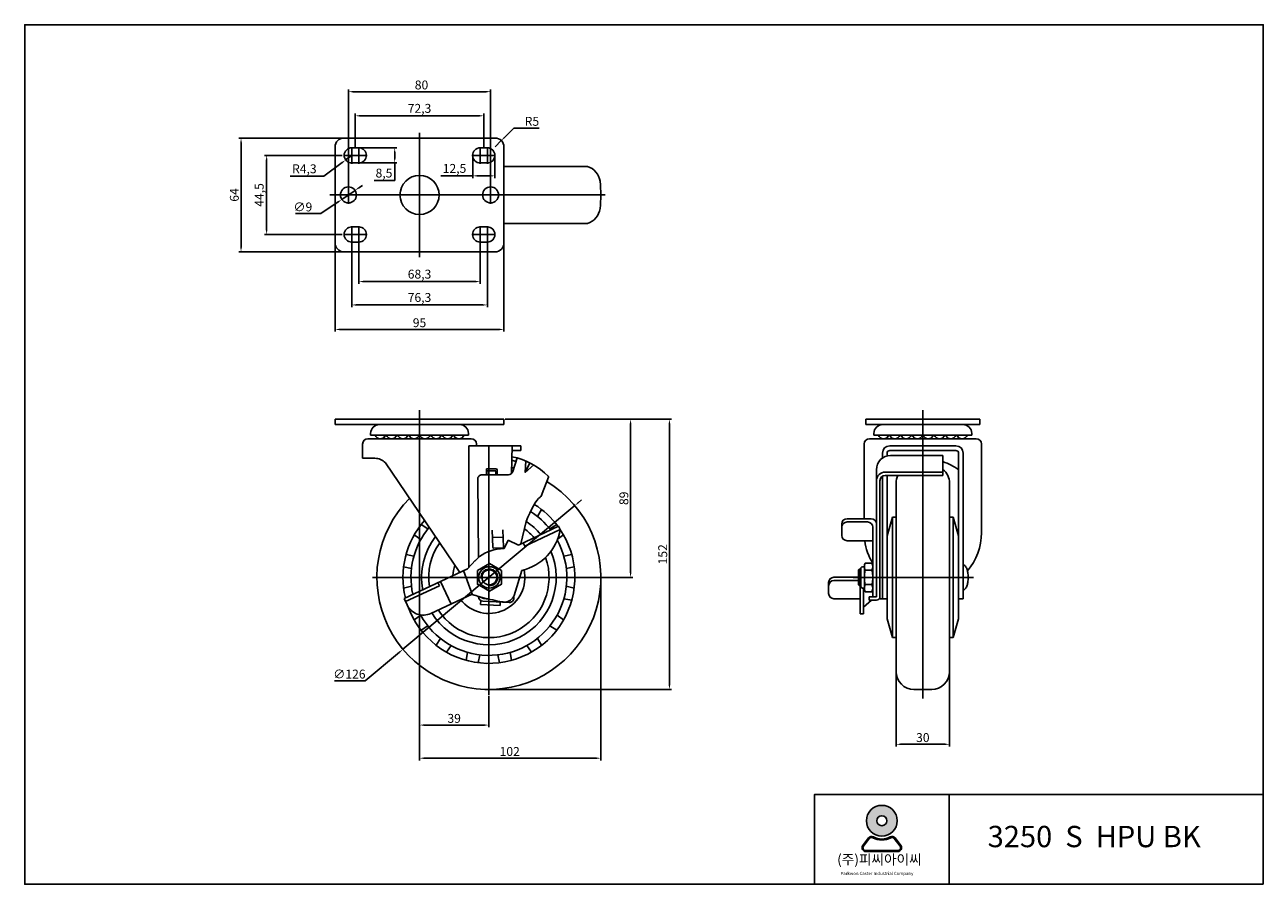
# Model space of a CAD drawing. Units: millimetres. Extents: x 15 to 2305, y 27 to 511.
# Drawn here: x 1609 to 2305, y 27 to 511 of the extents above; entities that cross this region are included whole.
import ezdxf

# ---------------------------------------------------------------- set-up
doc = ezdxf.new("R2010")
doc.units = ezdxf.units.MM
doc.layers.add('1', color=7, linetype='Continuous', true_color=0xffffff)
doc.layers.add('3', color=3, linetype='Continuous')
doc.layers.add('6', color=7, linetype='Continuous')
doc.styles.add('ROMANS', font='romans.shx', dxfattribs={"height": 2.5})
doc.styles.get("Standard").update_dxf_attribs({"font": 'txt', "bigfont": 'gbcbig.shx'})

# ---------------------------------------------------------------- blocks, each defined once
blk = doc.blocks.new('A$C4EC87EE3')
h = blk.add_hatch(color=3)
h.paths.add_polyline_path([(-271.4877391675706, 9.293303451760863, 1), (-254.1534879695183, 9.293303451760863, 1)])
h.paths.add_polyline_path([(-260.0204652980898, 9.293303451760863, -1), (-265.620761838999, 9.293303451760863, -1)], flags=16)
h = blk.add_hatch(color=3)
edge = h.paths.add_edge_path()
edge.add_line((-252.1282906999534, -4.606716277394412), (-255.3725357587515, -0.3891977009669461))
edge.add_arc((-257.0635564766247, -1.689982868564869), 2.13344630129875, 37.56859202888741, 117.6619667179351)
edge.add_arc((-262.8206135685444, 9.293303451760863), 10.26721032500024, 242.33803328206488, 297.66196671793506, ccw=False)
edge.add_arc((-268.5776706604589, -1.689982868564215), 2.13344630129875, 62.33803328206492, 142.4314079711979)
edge.add_line((-270.2686913783347, -0.3891977009659797), (-273.5129364371328, -4.606716277395407))
edge.add_arc((-271.8219157192518, -5.907501444992675), 2.13344630129875, 142.4314079711979, 270)
edge.add_line((-271.8219157192518, -8.040947746292233), (-253.8193114178266, -8.040947746291408))
edge.add_arc((-253.8193114178266, -5.907501444992675), 2.13344630129875, 270, 397.5685920288874)
edge = h.paths.add_edge_path(flags=16)
edge.add_arc((-257.0635564766247, -1.689982868564869), 1.600084725974062, 37.56859202888741, 117.6619667179351)
edge.add_arc((-262.8206135685444, 9.293303451760863), 10.80057190032492, 242.33803328206488, 297.66196671793506, ccw=False)
edge.add_arc((-268.5776706604589, -1.689982868564215), 1.600084725974062, 62.33803328206492, 142.4314079711979)
edge.add_line((-269.8459361988631, -0.7143939928651832), (-273.0901812576612, -4.931912569295406))
edge.add_arc((-271.8219157192518, -5.907501444992675), 1.600084725974062, 142.4314079711979, 270)
edge.add_line((-271.8219157192518, -7.507586170967215), (-253.8193114178266, -7.507586170967215))
edge.add_arc((-253.8193114178266, -5.907501444992675), 1.600084725974062, 270, 397.5685920288874)
edge.add_line((-252.5510458794198, -4.931912569294923), (-255.7952909382204, -0.7143939928663201))
at = {"color": 3}
for p, q in [((-273.5129364371328, -4.606716277395407), (-270.2686913783347, -0.3891977009659797)), ((-273.0901812576612, -4.931912569295406), (-269.8459361988631, -0.7143939928651832)), ((-252.5510458794198, -4.931912569294923), (-255.7952909382204, -0.7143939928663201)), ((-252.1282906999534, -4.606716277394412), (-255.3725357587515, -0.3891977009669461)), ((-271.8219157192518, -7.507586170967215), (-253.8193114178266, -7.507586170967215)), ((-271.8219157192518, -8.040947746292233), (-253.8193114178266, -8.040947746291408))]:
    blk.add_line(p, q, dxfattribs=at)
for radius in [8.66712559902617, 2.800148270454609]:
    blk.add_circle((-262.8206135685444, 9.293303451760863), radius, dxfattribs=at)
for centre, radius, start, end in [((-268.5776706604589, -1.689982868564215), 2.13344630129875, 62.33803328206492, 142.4314079711979), ((-262.8206135685444, 9.293303451760863), 10.26721032500024, 242.338033282065, 297.6619667179351), ((-257.0635564766247, -1.689982868564869), 2.13344630129875, 37.56859202888741, 117.6619667179351), ((-271.8219157192518, -5.907501444992675), 2.13344630129875, 142.4314079711979, 270), ((-271.8219157192518, -5.907501444992675), 1.600084725974062, 142.4314079711979, 270), ((-268.5776706604589, -1.689982868564215), 1.600084725974062, 62.33803328206492, 142.4314079711979), ((-262.8206135685444, 9.293303451760863), 10.80057190032492, 242.338033282065, 297.6619667179351), ((-257.0635564766247, -1.689982868564869), 1.600084725974062, 37.56859202888741, 117.6619667179351), ((-253.8193114178266, -5.907501444992675), 2.13344630129875, 270, 37.56859202888741), ((-253.8193114178266, -5.907501444992675), 1.600084725974062, 270, 37.56859202888741)]:
    blk.add_arc(centre, radius, start, end, dxfattribs=at)
at = {"layer": '3'}
for p, q in [((-48.27495753404207, -26.40893291212251), (-48.27495753404207, 36.69298913587775)), ((-224.9603392684459, 24.07260472627783), (-224.9603392684459, -26.40893291212251))]:
    blk.add_line(p, q, dxfattribs=at)
blk.add_lwpolyline([(-48.27495753404207, -26.40893291212251), (-48.27495753404207, 456.9517899755576), (-744.9201769439651, 456.9517899755576), (-744.9201769439651, -26.40893291212251)], close=True, dxfattribs=at)
blk.add_lwpolyline([(-48.27495753404207, 24.07260472627766), (-300.682645726049, 24.07260472627783), (-300.682645726049, -26.40893291212251)], dxfattribs=at)
at = {"color": 3, "attachment_point": 1, "style": 'ROMANS'}
for s, insert, char_height, width in [('({\\fGulim|b0|i0|c129|p50;주}){\\fGulim|b0|i0|c129|p50;피씨아이씨}', (-287.9527805097453, -9.662094646579163), 5.622381254476799, 134.734744382282), ('Parkwon Caster Industrial Company', (-286.0557710033765, -19.4553125940337), 1.788939490060799, 51.44189956315328)]:
    blk.add_mtext(s, dxfattribs=dict(at, insert=insert, char_height=char_height, width=width))
at = {"layer": '3', "insert": (-203.2985424817402, 6.418063234576977), "char_height": 12, "width": 181.4609351949927, "attachment_point": 1}
blk.add_mtext('{\\fArial|b1|i0|c0|p34;3250  S  HPU BK}', dxfattribs=at)

msp = doc.modelspace()

# ---------------------------------------------------------------- linework, layer by layer
at = {"color": 4}
for p, q in [((1790.592437809237, 415.7096035439905), (1790.592437809237, 474.4126729398465)), ((1870.592437809237, 415.7096035439905), (1870.592437809237, 474.4126729398465)), ((1793.092437809237, 473.1626729398465), (1868.092437809237, 473.1626729398465)), ((1794.442437039324, 442.209603543994), (1794.442437039324, 460.8436678761769)), ((1866.742436894957, 442.209603543994), (1866.742436894957, 460.8436678761769)), ((1796.942437039324, 459.5936678761769), (1864.242436894957, 459.5936678761769)), ((1787.467437809233, 447.0846014989081), (1728.9549127485, 447.0846014989081)), ((1830.592413979654, 380.0845898444142), (1830.592412295469, 450.0845898444142)), ((1883.60500566078, 452.722459090303), (1878.364231280894, 447.4192257041954)), ((1897.98000566078, 452.722459090303), (1883.60500566078, 452.722459090303)), ((1730.2049127485, 385.5846014989082), (1730.2049127485, 444.5846014989081)), ((1797.067437809235, 441.5846035439905), (1817.886084523718, 441.5846035439905)), ((1816.636084523718, 439.0846035439905), (1816.636084523718, 435.5846035439905)), ((1873.092437809234, 442.0846035439898), (1876.606966790341, 445.6410183174602)), ((1787.142438278393, 437.3346014832692), (1743.357744430175, 437.3346014832692)), ((1744.607744430175, 395.3346014832766), (1744.607744430175, 434.8346014832692)), ((1776.86308925454, 425.5961390430399), (1787.051412505709, 433.2726648225496)), ((1792.442437809236, 437.3346035439941), (1789.048088544052, 434.7770865712321)), ((1797.067437809235, 433.0846035439905), (1817.886084523718, 433.0846035439905)), ((1816.636084523718, 433.0846035439905), (1816.636084523718, 423.1974063628493)), ((1860.492437809238, 436.7096035439905), (1860.492437809238, 424.5785513966422)), ((1872.992437809238, 436.7096035439905), (1872.992437809238, 424.5785513966422)), ((1757.904755921205, 425.59613904304), (1776.86308925454, 425.5961390430399)), ((1860.492437809238, 425.8285513966422), (1842.575771142572, 425.8285513966422)), ((1870.492437809238, 425.8285513966422), (1862.992437809238, 425.8285513966422)), ((1796.376560154239, 419.027182483988), (1798.442318134596, 420.4352463911282)), ((1816.636084523718, 423.1974063628493), (1805.177751190385, 423.1974063628493)), ((1775.16426666242, 404.5684389440827), (1784.808315464237, 411.1420246040016)), ((1780.092412367648, 415.0845898444139), (1935.092413137561, 415.0845898444142)), ((1794.310802173881, 417.6191185768477), (1786.874073444594, 412.5500885111418)), ((1760.789266662418, 404.5684389440827), (1775.16426666242, 404.5684389440827)), ((1787.142440419715, 392.8346014832766), (1743.357744430175, 392.8346014832766)), ((1792.442437809235, 392.2096035439941), (1792.442437809235, 351.9834060375717)), ((1796.442437809235, 392.2096035439941), (1796.442437809235, 365.1120241760466)), ((1864.742437809238, 392.2096035439978), (1864.742437809238, 365.1120241760466)), ((1868.742437809238, 392.2096035439978), (1868.742437809238, 351.9834060375717)), ((1783.092437809233, 387.4596035439905), (1783.092437809233, 338.1994202295665)), ((1878.092437809233, 387.4596035439905), (1878.092437809233, 338.1994202295665)), ((1787.467440888886, 383.0846014989082), (1728.9549127485, 383.0846014989082)), ((1798.942437809235, 366.3620241760466), (1862.242437809238, 366.3620241760466)), ((1794.942437809235, 353.2334060375717), (1866.242437809238, 353.2334060375717)), ((1785.592437809233, 339.4494202295665), (1875.592437809233, 339.4494202295665)), ((2113.708606867072, 293.9755296897423), (2113.708606867073, 131.9755296897424)), ((1878.738467190481, 288.9755296897423), (1972.407930353062, 288.9755296897422)), ((1878.738467190481, 288.9755296897423), (1950.573435097743, 288.9755296897422)), ((1949.323435097743, 286.4755296897422), (1949.323435097743, 202.4755296897423)), ((1971.157930353062, 286.4755296897422), (1971.157930353062, 139.4755296897423)), ((1869.613467190482, 133.9755296897423), (1869.613467190482, 273.9755296897427)), ((1917.942001072796, 240.3902895280238), (1821.284933308167, 159.5607698514608)), ((1919.85980003638, 241.9940498390667), (1921.777598999964, 243.5978101501096)), ((1830.59238846589, 235.4086035243246), (1830.59238846589, 97.07227080530646)), ((1830.59238846589, 227.4688904483125), (1830.59238846589, 115.6757044572355)), ((1869.613467190482, 184.4747663846179), (1869.613467190482, 214.6276654593874)), ((1869.613467190482, 184.4747663846178), (1869.613467190482, 214.6276654593875)), ((2077.594107787853, 204.1755296897423), (2078.80860686707, 204.1755296897423)), ((1804.113467190482, 199.9755296897423), (1935.113467190482, 199.9755296897423)), ((1847.171701343544, 199.9755296897423), (1886.910927054995, 199.9755296897423)), ((1847.171701343544, 199.9755296897424), (1886.910927054995, 199.9755296897424)), ((1932.613467190482, 198.8505296897423), (1932.613467190482, 97.07227080530646)), ((1933.238467190482, 199.9755296897423), (1950.573435097743, 199.9755296897423)), ((2074.594107787853, 199.9755296897423), (2142.224185694088, 199.9755296897424)), ((2077.594107787853, 195.7755296897423), (2078.80860686707, 195.7755296897423)), ((1800.110184024632, 141.853375519702), (1819.367134344583, 157.9570095404179)), ((2098.708606867068, 146.7730418269328), (2098.708606867068, 104.8814407417866)), ((2128.708606867068, 146.7730418269328), (2128.708606867068, 104.8814407417866)), ((1782.818517357965, 141.853375519702), (1800.110184024632, 141.853375519702)), ((1869.59238846589, 133.4700730773518), (1869.59238846589, 115.6757044572355)), ((1870.238467190482, 136.9755296897423), (1972.407930353062, 136.9755296897423)), ((1833.09238846589, 116.9257044572355), (1867.09238846589, 116.9257044572355)), ((2101.208606867068, 106.1314407417866), (2126.208606867068, 106.1314407417866)), ((1833.09238846589, 98.32227080530646), (1930.113467190482, 98.32227080530646))]:
    msp.add_line(p, q, dxfattribs=at)
at = {"color": 7}
for p, q in [((1873.092412367648, 447.0845898444142), (1788.092412367648, 447.0845898444142)), ((1783.092412367648, 388.0845898444142), (1783.092412367648, 442.0845898444142)), ((1796.44241236765, 441.5845898444178), (1792.442412367654, 441.5845898444178)), ((1864.742412223287, 441.5845898444178), (1868.742412223284, 441.5845898444178)), ((1878.092412367648, 442.0845898444142), (1878.092412367648, 388.0845898444142)), ((1796.44241236765, 433.0845898444142), (1792.44241236765, 433.0845898444178)), ((1864.742412223287, 433.0845898444142), (1868.742412223287, 433.0845898444178)), ((1878.092412367648, 431.0845898444139), (1925.002175582614, 431.0845898444146)), ((1878.092412367648, 399.084589844414), (1925.00217558261, 399.0845898444144)), ((1796.44241236765, 397.0845898444178), (1792.44241236765, 397.0845898444178)), ((1864.742412367653, 397.0845898444214), (1868.742412367653, 397.0845898444214)), ((1796.44241236765, 388.5845898444178), (1792.44241236765, 388.5845898444178)), ((1864.742412367653, 388.5845898444178), (1868.74241236765, 388.5845898444214)), ((1873.092412367648, 383.0845898444142), (1788.092412367648, 383.0845898444142)), ((2078.094107787853, 204.6755296897423), (2078.80860686707, 204.6755296897423)), ((2078.094107787853, 195.2755296897423), (2078.80860686707, 195.2755296897423))]:
    msp.add_line(p, q, dxfattribs=at)
at = {"color": 4, "ltscale": 0.17}
for p, q in [((1792.44241236765, 432.6595898444178), (1792.44241236765, 442.0095898444177)), ((1796.44241236765, 432.6595898444142), (1796.44241236765, 442.0095898444141)), ((1864.742412223287, 432.6595898444142), (1864.742412223287, 442.0095898444141)), ((1868.742412223287, 432.6595898444178), (1868.742412223287, 442.0095898444177)), ((1797.117412367651, 437.3345898444178), (1787.767412367651, 437.3345898444178)), ((1801.117412367651, 437.3345898444142), (1791.767412367651, 437.3345898444142)), ((1860.067412223287, 437.3345898444142), (1869.417412223287, 437.3345898444142)), ((1864.067412223287, 437.3345898444178), (1873.417412223287, 437.3345898444178)), ((1792.44241236765, 388.1595898444178), (1792.44241236765, 397.5095898444177)), ((1796.44241236765, 388.1595898444178), (1796.44241236765, 397.5095898444177)), ((1864.742412367653, 388.1595898444215), (1864.742412367653, 397.5095898444214)), ((1868.742412367653, 388.1595898444215), (1868.742412367653, 397.5095898444214)), ((1797.117412367651, 392.8345898444178), (1787.767412367651, 392.8345898444178)), ((1801.117412367651, 392.8345898444178), (1791.767412367651, 392.8345898444178)), ((1869.417412367653, 392.8345898444214), (1860.067412367654, 392.8345898444214)), ((1873.417412367653, 392.8345898444214), (1864.067412367654, 392.8345898444214))]:
    msp.add_line(p, q, dxfattribs=at)
at = {"color": 4, "ltscale": 0.18}
for p, q in [((1790.592412367645, 410.1345898444177), (1790.592412367645, 420.0345898444178)), ((1870.592412367652, 410.1345898444177), (1870.592412367652, 420.0345898444178)), ((1870.592412367652, 410.1345898444177), (1870.592412367652, 420.0345898444178))]:
    msp.add_line(p, q, dxfattribs=at)
at = {"color": 4, "ltscale": 0.02399999999999909}
msp.add_line((1830.59238846589, 199.9755296897423), (1830.59238846589, 294.0950730773517), dxfattribs=at)
for p, q in [((1783.113467190481, 285.9755296897423), (1783.113467190481, 288.9755296897423)), ((1783.113467190481, 288.9755296897423), (1878.113467190481, 288.9755296897423)), ((1783.113467190481, 285.9755296897423), (1878.113467190481, 285.9755296897423)), ((1830.613467190482, 288.9755296897423), (1864.613467190482, 288.9755296897423)), ((1878.113467190481, 285.9755296897423), (1878.113467190481, 288.9755296897423)), ((2081.708606867072, 285.9755296897423), (2081.708606867072, 288.9755296897422)), ((2081.708606867072, 288.9755296897423), (2145.708606867072, 288.9755296897423)), ((2081.708606867072, 285.9755296897423), (2145.708606867072, 285.9755296897423)), ((2145.708606867072, 285.9755296897423), (2145.708606867072, 288.9755296897423)), ((1803.11346719048, 280.9755296897423), (1803.113467190481, 279.9755296897423)), ((1803.113467190481, 279.9755296897423), (1858.11346719048, 279.9755296897428)), ((1810.111778913168, 277.9755296897425), (1811.187771517256, 279.4291435659214)), ((1810.111778913168, 277.9755296897425), (1811.187771517256, 279.4291435659214)), ((1851.115155467795, 277.9755296897425), (1850.039162863707, 279.4291435659214)), ((1851.115155467795, 277.9755296897425), (1850.039162863707, 279.4291435659214)), ((1858.113467190481, 280.9755296897423), (1858.113467190481, 279.9755296897423)), ((2086.208606867071, 280.9755296897422), (2086.208606867071, 279.9755296897422)), ((2086.208606867071, 279.9755296897422), (2141.208606867071, 279.9755296897426)), ((2093.206918589758, 277.9755296897424), (2094.282911193846, 279.4291435659213)), ((2093.206918589758, 277.9755296897424), (2094.282911193846, 279.4291435659213)), ((2134.210295144386, 277.9755296897424), (2133.134302540298, 279.4291435659213)), ((2134.210295144386, 277.9755296897424), (2133.134302540298, 279.4291435659213)), ((2141.208606867071, 280.9755296897422), (2141.208606867071, 279.9755296897422)), ((1798.613467190481, 274.9755296897418), (1798.613467190481, 266.9755296897423)), ((1801.613467190481, 277.9755296897418), (1859.613467190481, 277.9755296897428)), ((1887.616843745111, 273.9755296897427), (1858.279477679, 273.9755296897427)), ((1858.279477679, 273.9755296897427), (1858.279477679, 205.5234467480898)), ((1862.613467190481, 274.9755296897428), (1862.61346719048, 273.9755296897428)), ((1882.683749493101, 273.9755296897427), (1882.413747104144, 258.5071031861789)), ((1887.616843745111, 273.9755296897427), (1887.616843745111, 271.3870303958352)), ((2083.708606867072, 277.9755296897415), (2143.708606867072, 277.9755296897426)), ((2132.308606867072, 273.9755296897426), (2095.108606867072, 273.9755296897425)), ((1798.613467190481, 266.9755296897418), (1805.484939417119, 266.9755296897428)), ((1887.61684374511, 271.3870303958352), (1882.635543672064, 271.3870303958352)), ((1882.998375285325, 259.4798943522854), (1885.482988027238, 267.1792485936754)), ((1890.352316690858, 265.4875385491551), (1889.968230955939, 258.9971160095937)), ((2093.608606867073, 268.3248980826384), (2093.608606867073, 269.8755296897427)), ((2132.308606867072, 271.3755296897427), (2095.108606867072, 271.3755296897427)), ((2095.608606867072, 268.5789313902233), (2125.008606867072, 268.5789313902233)), ((2133.808606867072, 176.665529689729), (2133.808606867072, 269.8755296897427)), ((1811.369703168124, 264.3948982502732), (1853.263688946564, 202.8153575204718)), ((1868.284394702977, 260.9959079269316), (1873.84193465588, 260.9959079269316)), ((1868.284394702977, 257.7518074396887), (1868.284394702977, 260.9959079269316)), ((1868.521588138097, 259.9959079269317), (1873.586961344203, 259.9959079269316)), ((1868.521588138097, 259.9959079269317), (1868.521588138097, 257.7476672128781)), ((1873.586961344203, 259.9959079269316), (1873.586961344203, 257.7476672128781)), ((1873.84193465588, 260.9959079269316), (1874.333208452661, 260.4959840793534)), ((1874.333208452661, 260.4959840793534), (1874.333208452661, 257.7476672128781)), ((1889.968230955939, 258.9971160095937), (1894.863946197939, 263.2243526684916)), ((2092.608606867072, 259.2412538002231), (2125.008606867072, 259.2412538002231)), ((1880.619189535003, 257.7476672128781), (1865.808709089399, 257.7476672128781)), ((1899.658009447269, 247.0954209744767), (1903.161596178988, 256.3385504428003)), ((2092.608606867072, 257.3817432678411), (2125.008606867072, 257.3817432678411)), ((2093.608606867072, 176.665529689729), (2093.608606867072, 257.3817432678411)), ((2098.708606867072, 146.4755296897423), (2098.708606867071, 253.4755296897423)), ((2128.708606867073, 146.4755296897423), (2128.708606867074, 253.4755296897423)), ((2128.708606867073, 147.8980418269327), (2128.708606867074, 252.0530175525518)), ((1896.882336378912, 234.3154666900382), (1899.295172480846, 238.1425163543453)), ((1890.675490024694, 231.4947800638463), (1887.501370035211, 218.7797383465382)), ((2096.70860686707, 233.8255296897426), (2093.608606867072, 223.2855296897563)), ((2096.708606867072, 166.1255296897426), (2096.708606867071, 233.8255296897426)), ((2098.708606867071, 233.8255296897426), (2096.708606867071, 233.8255296897424)), ((2128.708606867073, 233.8255296897426), (2130.708606867073, 233.8255296897424)), ((2130.708606867072, 166.1255296897426), (2130.708606867073, 233.8255296897426)), ((2130.708606867075, 233.8255296897426), (2133.808606867072, 223.2855296897559)), ((1831.278992114089, 221.2661501742996), (1827.585273722839, 223.8785306278345)), ((1835.273530190186, 227.2443988781727), (1831.446480525879, 229.6572349801066)), ((1886.207508988887, 218.1764120289967), (1908.865277425053, 228.7417103917089)), ((1889.771665070244, 217.6316263576288), (1909.71050129407, 226.9290889168156)), ((1903.953404190777, 227.2443988781727), (1907.780453855084, 229.6572349801066)), ((1908.234357753905, 221.468717381827), (1911.641660658124, 223.8785306278345)), ((1908.865277425053, 228.7417103917089), (1909.710501294069, 226.9290889168154)), ((1878.269142085461, 216.2707090143124), (1874.292948560463, 215.7847783293166)), ((1878.269142085461, 216.2707090143124), (1880.517368674412, 220.9240690255246)), ((1880.517368674412, 220.9240690255246), (1886.207508988887, 218.1764120289967)), ((1889.771665070254, 217.6316263576079), (1888.926441201237, 219.4442478325011)), ((1827.452157790438, 212.0273548491867), (1822.993072534458, 212.7919762376991)), ((1857.658720759329, 204.8641360919586), (1862.157625728829, 209.6424573531778)), ((1911.774776590525, 212.0273548491867), (1916.233861846505, 212.7919762376991)), ((1826.049462553626, 204.9755296897423), (1821.637197014487, 205.9755296897423)), ((1821.948140544863, 188.2173688703284), (1857.658720759329, 204.8641360919586)), ((1860.134446437387, 190.5465943067354), (1855.392943915714, 203.8076062556878)), ((1888.10449535693, 203.9632046021905), (1883.848379168702, 189.7436515856243)), ((1913.177471827338, 204.9755296897423), (1917.589737366476, 205.9755296897423)), ((2078.094107787853, 204.6755296897423), (2077.594107787853, 204.1755296897423)), ((2078.808606867071, 205.0105296897424), (2078.808606867071, 194.9405296897423)), ((2079.808606867071, 206.0105296897424), (2080.808606867071, 206.0105296897424)), ((2080.808606867071, 206.0155296905434), (2080.808606867071, 193.9355296892101)), ((2081.308606867071, 208.0255296897423), (2085.108606867071, 208.0255296897423)), ((2081.308606867071, 204.0005296897424), (2085.108606867071, 204.0005296897424)), ((1822.793364413879, 186.404747395435), (1841.827827059329, 195.2754550221092)), ((1841.827827059329, 195.2754550221092), (1840.981911196935, 197.0901104357705)), ((1842.3913392444, 197.7471263812093), (1848.323110602668, 185.0261697893679)), ((2078.094107787853, 195.2755296897423), (2077.594107787853, 195.7755296897423)), ((2081.308606867071, 195.9505296897421), (2085.108606867071, 195.9505296897422)), ((1826.049462553626, 194.9755296897423), (1821.637197014487, 193.9755296897423)), ((1823.650680462897, 184.5661936841848), (1821.948140544863, 188.2173688703284)), ((1836.948103904525, 179.7330322938371), (1860.148160346213, 190.5287260379102)), ((1913.177471827338, 194.9755296897423), (1917.589737366476, 193.9755296897423)), ((2079.808606867071, 193.9405296897423), (2080.808606867071, 193.9405296897423)), ((2081.308606867071, 191.9255296897423), (2085.108606867071, 191.9255296897423)), ((1911.774776590525, 187.923704530298), (1916.233861846505, 187.1590831417856)), ((2089.608606867071, 187.9755296897424), (2091.008606867073, 187.9755296897424)), ((2091.008606867073, 187.8560048151733), (2091.008606867073, 187.9755296897424)), ((2091.008606867073, 187.8560048151732), (2093.608606867072, 187.8560048151733)), ((2091.008606867073, 187.8560048151732), (2093.608606867072, 187.8560048151732)), ((2133.808606867072, 187.8560048151733), (2136.408606867071, 187.8560048151733)), ((1831.278992114089, 178.6849092051851), (1827.585273722839, 176.0725287516501)), ((1907.947942266874, 178.6849092051851), (1911.641660658124, 176.0725287516501)), ((2096.70860686707, 166.1255296897421), (2093.608606867072, 176.6655296897289)), ((2130.708606867075, 166.1255296897421), (2133.808606867072, 176.6655296897289)), ((1835.273530190186, 172.706660501312), (1831.446480525879, 170.293824399378)), ((1903.953404190777, 172.706660501312), (1907.780453855084, 170.293824399378)), ((1842.344598002051, 165.6355926894465), (1839.931761900117, 161.8085430251394)), ((1848.322846705924, 161.6410546133497), (1845.710466252389, 157.9473362220999)), ((1890.904087675039, 161.6410546133497), (1893.516468128574, 157.9473362220999)), ((1896.882336378912, 165.6355926894465), (1899.295172480846, 161.8085430251394)), ((2096.708606867072, 166.1255296897426), (2098.708606867068, 166.1255296897426)), ((2130.708606867072, 166.1255296897426), (2128.708606867076, 166.1255296897426)), ((1857.561642031037, 157.8142202896988), (1856.797020642525, 153.3551350337188)), ((1864.613467190482, 156.4115250528863), (1863.613467190482, 151.9992595137478)), ((1874.613467190482, 156.4115250528863), (1875.613467190482, 151.9992595137478)), ((1881.665292349926, 157.8142202896988), (1882.429913738438, 153.3551350337188)), ((2108.708606867068, 136.9755296897423), (2118.708606867068, 136.9755296897424))]:
    msp.add_line(p, q)
at = {"color": 0}
for p, q in [((1889.968230955939, 258.9971160095937), (1892.622807959497, 264.4398054377554)), ((1863.740867882296, 211.1497561874423), (1863.308829197077, 255.2231616224609)), ((2071.108606867072, 232.9918457241408), (2084.608606867072, 232.9918457241408)), ((2071.108606867072, 231.1792242492477), (2082.608606867072, 231.1792242492477)), ((1871.851575450149, 216.999832301115), (1871.520030231477, 226.4940451577965)), ((1877.85664528644, 216.9593815745752), (1877.516375193591, 226.7034421380114)), ((1871.659628218286, 222.4964818497201), (1877.6559731804, 222.705878829935)), ((1872.36872061201, 216.5175866359568), (1877.615522453861, 216.7008089936448)), ((2071.108606867072, 220.6139258865354), (2085.608606867072, 220.6139258865354)), ((2060.708606867073, 197.0703760259306), (2060.708606867072, 190.988284542485)), ((2063.708606867073, 200.0703760259306), (2077.594107787853, 200.0703760259306)), ((2063.708606867073, 198.2577545510372), (2077.594107787853, 198.2577545510372)), ((2078.408606867074, 195.2755296897423), (2078.408606867074, 179.4751461328107)), ((1863.806248315425, 189.1274340687015), (1863.80499586539, 189.2440887726909)), ((1883.649921976708, 188.2453225172554), (1883.713713052786, 189.4625287593849)), ((2080.408606867073, 193.9405296897423), (2080.408606867073, 179.4751461328107)), ((2083.608606867071, 189.1235678811186), (2087.608606867072, 189.1235678811186)), ((2087.168491789391, 189.1235678811186), (2087.608606867072, 189.5089149047002)), ((1864.939763780654, 184.7197048013546), (1865.058627268875, 186.9877552672644)), ((1864.939763780654, 184.7197048013546), (1875.924688662955, 184.144009282682)), ((1866.175264349769, 186.6576996522202), (1881.022508249214, 185.8795885709764)), ((1875.924688662955, 184.144009282682), (1876.029360575442, 186.1412683521912)), ((2063.708606867072, 187.988284542485), (2078.408606867074, 187.988284542485)), ((2080.408606867073, 183.2048850941222), (2084.887369121422, 187.1263088116095)), ((2083.608606867072, 187.1263088116095), (2087.608606867072, 187.1263088116095)), ((2078.408606867074, 179.4751461328107), (2080.408606867073, 179.4751461328107))]:
    msp.add_line(p, q, dxfattribs=at)
msp.add_lwpolyline([(1925.002175582616, 431.0845898444142, -0.2980452935900517), (1932.119917261041, 422.7645898444162, -0.06426431372921783), (1932.119917261041, 407.4045898444156, -0.2980452935902446), (1925.00217558261, 399.0845898444142, -0.2980452935902446)], format="xyb")
msp.add_lwpolyline([(1869.913888071717, 207.7255296897426), (1863.202191192388, 203.8505296897426), (1863.202191192388, 196.1005296897426), (1869.913888071717, 192.2255296897426), (1876.625584951046, 196.1005296897426), (1876.625584951047, 203.8505296897426)], close=True)
for centre, radius in [((1830.592437809233, 415.0846035439904), 11), ((1869.913888071717, 199.9755296897426), 6.034999999999997), ((1869.913888071717, 199.9755296897426), 4.199999999999903)]:
    msp.add_circle(centre, radius)
at = {"color": 7}
for centre in [(1790.592412367652, 415.0845898444178), (1870.592412367652, 415.0845898444178)]:
    msp.add_circle(centre, 4.499999999999999, dxfattribs=at)
for centre, radius, start, end in [((1788.092412367648, 442.0845898444142), 5, 90, 180), ((1873.092412367648, 442.0845898444142), 5, 0, 90), ((1792.44241236765, 437.3345898444178), 4.25, 90, 270), ((1796.44241236765, 437.3345898444142), 4.25, 270, 90), ((1864.742412223287, 437.3345898444142), 4.25, 90, 270), ((1868.742412223287, 437.3345898444178), 4.25, 270, 90), ((1792.44241236765, 392.8345898444178), 4.25, 90, 270), ((1796.44241236765, 392.8345898444178), 4.25, 270, 90), ((1864.742412367653, 392.8345898444214), 4.249999999999999, 90, 270), ((1868.742412367653, 392.8345898444214), 4.249999999999999, 270, 90), ((1788.092412367648, 388.0845898444142), 5, 180, 270), ((1873.092412367648, 388.0845898444142), 5, 270, 0), ((1869.634545915073, 199.8559863021328), 12, 269.0854826389111, 269.8993564518642)]:
    msp.add_arc(centre, radius, start, end, dxfattribs=at)
for centre, radius, start, end in [((1808.11346719048, 280.9755296897423), 5, 90, 180), ((1853.113467190481, 280.9755296897423), 5, 0, 90), ((2091.208606867071, 280.9755296897422), 5, 90, 180), ((2136.208606867071, 280.9755296897422), 5, 0, 90), ((1808.511778913167, 281.1505296897425), 3.174999999999997, 201.7204734729509, 338.2795265270491), ((1814.861778913168, 281.1505296897425), 3.174999999999997, 201.7204734729509, 338.2795265270491), ((1821.211778913168, 281.1505296897425), 3.174999999999997, 201.7204734729509, 338.2795265270491), ((1827.561778913167, 281.1505296897425), 3.174999999999997, 201.7204734729509, 338.2795265270491), ((1833.665155467796, 281.1505296897425), 3.174999999999997, 201.7204734729509, 338.2795265270491), ((1840.015155467795, 281.1505296897425), 3.174999999999997, 201.7204734729509, 338.2795265270491), ((1846.365155467795, 281.1505296897425), 3.174999999999997, 201.7204734729509, 338.2795265270491), ((1852.715155467796, 281.1505296897425), 3.174999999999997, 201.7204734729509, 338.2795265270491), ((2091.606918589758, 281.1505296897424), 3.174999999999997, 201.7204734729499, 338.2795265270501), ((2097.956918589758, 281.1505296897424), 3.174999999999997, 201.7204734729499, 338.2795265270501), ((2104.306918589758, 281.1505296897424), 3.174999999999997, 201.7204734729499, 338.2795265270501), ((2110.656918589758, 281.1505296897424), 3.174999999999997, 201.7204734729499, 338.2795265270501), ((2116.760295144386, 281.1505296897424), 3.174999999999997, 201.7204734729499, 338.2795265270501), ((2123.110295144386, 281.1505296897424), 3.174999999999997, 201.7204734729499, 338.2795265270501), ((2129.460295144386, 281.1505296897424), 3.174999999999997, 201.7204734729499, 338.2795265270501), ((2135.810295144386, 281.1505296897424), 3.174999999999997, 201.7204734729499, 338.2795265270501), ((1801.613467190481, 274.9755296897418), 3, 90, 180), ((1859.613467190481, 274.9755296897428), 3, 0, 90), ((2083.708606867072, 274.9755296897415), 3, 90, 180), ((2095.108606867072, 269.8755296897427), 4.1, 90, 180), ((2132.308606867072, 269.8755296897427), 4.1, 0, 90), ((2143.708606867072, 274.9755296897426), 3, 0, 90), ((1805.48493941712, 258.9755296897428), 8, 42.64244357945283, 90), ((1875.115808426579, 229.4852434942292), 39.09368789599412, 44.40887930382799, 78.997353631717), ((1875.115808426579, 229.4852434942292), 37.09368789599412, 74.75713499764538, 78.39092723971802), ((2095.608606867072, 260.5789313902233), 8, 90, 180), ((2095.108606867072, 269.8755296897427), 1.5, 90, 180), ((2132.308606867072, 269.8755296897427), 1.5, 0, 90), ((1880.619189535003, 260.2476672128781), 2.5, 270, 342.1148998305679), ((1869.613467190482, 199.9755296897423), 63, 77.15639355510942, 78.22611658586767), ((2092.608606867072, 254.2412538002231), 5, 90, 180), ((1869.613467190482, 199.9755296897423), 63, 135.1354344687382, 58.8222600182044), ((1865.808709089399, 255.2476672128781), 2.5, 90, 180.5616357564169), ((1902.685759028923, 256.4921050149187), 0.5, 342.1148998305763, 44.40887930382799), ((2092.608606867072, 254.3817432678411), 3, 90, 180), ((1894.899637946623, 248.6309666956628), 5, 314.3722700735129, 342.1148998305609), ((1869.613467190482, 199.9755296897425), 43.85, 37.48881029273525, 57.76012422593321), ((1869.613467190482, 199.9755296897425), 48.35, 36.31025739379442, 58.15047676945573), ((1869.613467190482, 199.9755296897425), 48.35, 138.5017619530738, 193.6835219304781), ((1869.613467190482, 199.9755296897425), 37.85, 39.50887498841611, 56.22633185863929), ((1869.613467190482, 199.9755296897425), 48.35, 199.547517245712, 34.17562910125545), ((1869.613467190482, 199.9755296897425), 43.85, 140.0027813116353, 192.5051011652395), ((1869.613467190482, 199.9755296897425), 37.85, 142.5858263198004, 190.4852658351977), ((1881.794075053314, 231.5462332947363), 28.29566886048285, 282.8863086175753, 350.6087699627055), ((1869.613467190482, 199.9755296897425), 33.85, 41.26829450796909, 53.76338242745601), ((2113.708606867072, 225.113000917347), 33, 319.5198685967521, 0), ((1869.613467190482, 199.9755296897425), 43.85, 208.7040513934897, 28.71893667391851), ((1869.613467190482, 199.9755296897425), 33.85, 144.8479110247167, 188.7260495046128), ((2113.708606867072, 225.113000917347), 33, 187.8358586586666, 211.6231499885461), ((1869.613467190482, 199.9755296897425), 37.85, 211.8912215772572, 22.82811579396457), ((1869.613467190482, 199.9755296897425), 33.85, 212.7157622412582, 19.48250403736463), ((1876.71909845717, 195.9324787980606), 20, 96.96756782061678, 138.6114906844099), ((1869.613467190482, 199.9755296897425), 20.25, 160.2913368089312, 177.0730390581587), ((1869.613467190482, 199.9755296897425), 20.25, 218.0014295850715, 12.30599763180459), ((2079.808606867071, 205.0105296897424), 1, 90, 180), ((2085.10875686707, 206.0130296897423), 4.300150726718836, 152.0950054901977, 207.9049945098024), ((2097.259231867072, 199.9755296897423), 16.45062500000085, 165.8375755106981, 194.1624244893086), ((2081.308456867077, 206.0130296897438), 4.300150726712515, 332.0950054901729, 27.90499450982346), ((2069.157981867082, 199.9755296897438), 16.45062499998905, 345.8375755106753, 14.16242448930866), ((2085.108756867069, 193.9380296897421), 4.300150726717042, 152.0950054901977, 207.9049945098024), ((2081.308456867072, 193.9380296897423), 4.300150726718769, 332.0950054901977, 27.90499450980234), ((1869.613467190482, 199.8559863021332), 12, 242.0863303919407, 270), ((1869.634545915073, 199.8559863021328), 12, 242.2109453255554, 269.8993564518511), ((1878.254587846345, 192.2504264958925), 6.12979786035634, 273.0946169557694, 335.8611681910483), ((2079.808606867071, 194.9405296897423), 1, 180, 270), ((1832.713787837363, 188.7923130292693), 10, 204.9996000000048, 295.0514295432118), ((1878.245086594934, 191.1179655056013), 5, 261.9229705575291, 273.9039272831577), ((2108.708606867068, 146.9755296897424), 10, 180, 270), ((2118.708606867068, 146.9755296897424), 10, 270, 0)]:
    msp.add_arc(centre, radius, start, end)
at = {"color": 0}
for centre, radius, start, end in [((2071.108606867072, 229.9918457241408), 3, 90, 180), ((2071.108606867072, 228.1792242492477), 3, 90, 180), ((2082.608606867072, 228.1792242492477), 3, 0, 90), ((2084.608606867072, 229.9918457241408), 3, 0, 90), ((2071.108606867072, 223.6139258865354), 3, 180, 270), ((1872.351270863659, 217.0172820494664), 0.4999999999999999, 181.9999999999971, 271.9999999999906), ((1877.606797579685, 216.9506567003997), 0.25, 271.9999999999906, 2.000000000000385), ((2063.708606867073, 197.0703760259306), 3, 90, 180), ((2063.708606867073, 195.2577545510372), 3, 90, 180), ((1866.306104240376, 189.1542734891065), 2.5, 180.6151260221351, 266.9999999999944), ((1881.153348139821, 188.3761624078628), 2.5, 266.9999999999944, 356.9999999999977), ((2063.708606867072, 190.988284542485), 3, 180, 270), ((2087.608606867072, 189.1263088116095), 2, 270, 0)]:
    msp.add_arc(centre, radius, start, end, dxfattribs=at)
at = {"color": 4}
msp.add_arc((1869.913888071717, 199.9755296897426), 4.699999999999903, 263.7729381355981, 188.1699806972742, dxfattribs=at)
for centre, major_axis, ratio, start_param, end_param in [((1894.179285076181, 231.9990041502289), (-5.252843874954124, -13.28261879457162), 0.2167774325902633, 3.429996169528053, 4.840004953090206), ((1869.357433316245, 188.3489382294804), (-9.227230668128414, 2.219428131950594), 0.04824679109784496, 6.327263113091394, 8.956399593267289)]:
    msp.add_ellipse(centre, major_axis=major_axis, ratio=ratio, start_param=start_param, end_param=end_param)
for points in [[(1793.092437809237, 473.5793396065132), (1793.092437809237, 472.7460062731798), (1790.592437809237, 473.1626729398465)], [(1868.092437809237, 473.5793396065132), (1868.092437809237, 472.7460062731798), (1870.592437809237, 473.1626729398465)], [(1796.942437039324, 460.0103345428436), (1796.942437039324, 459.1770012095102), (1794.442437039324, 459.5936678761769)], [(1864.242436894957, 460.0103345428436), (1864.242436894957, 459.1770012095102), (1866.742436894957, 459.5936678761769)], [(1729.788246081834, 444.5846014989081), (1730.621579415167, 444.5846014989081), (1730.2049127485, 447.0846014989081)], [(1878.067863383105, 447.7121031192877), (1878.660599178684, 447.1263482891031), (1876.606966790341, 445.6410183174602)], [(1816.219417857051, 439.0846035439905), (1817.052751190385, 439.0846035439905), (1816.636084523718, 441.5846035439905)], [(1744.191077763508, 434.8346014832692), (1745.024411096842, 434.8346014832692), (1744.607744430175, 437.3346014832692)], [(1786.800675547595, 433.6054441622733), (1787.302149463823, 432.9398854828258), (1789.048088544052, 434.7770865712321)], [(1816.219417857051, 435.5846035439905), (1817.052751190385, 435.5846035439905), (1816.636084523718, 433.0846035439905)], [(1862.992437809238, 426.2452180633089), (1862.992437809238, 425.4118847299755), (1860.492437809238, 425.8285513966422)], [(1870.492437809238, 426.2452180633089), (1870.492437809238, 425.4118847299755), (1872.992437809238, 425.8285513966422)], [(1796.141882836382, 419.3714754807141), (1796.611237472095, 418.6828894872618), (1794.310802173881, 417.6191185768477)], [(1784.573638146381, 411.4863176007277), (1785.042992782094, 410.7977316072754), (1786.874073444594, 412.5500885111418)], [(1744.191077763508, 395.3346014832766), (1745.024411096841, 395.3346014832766), (1744.607744430175, 392.8346014832766)], [(1729.788246081834, 385.5846014989082), (1730.621579415167, 385.5846014989082), (1730.2049127485, 383.0846014989082)], [(1798.942437809235, 366.7786908427133), (1798.942437809235, 365.9453575093799), (1796.442437809235, 366.3620241760466)], [(1862.242437809238, 366.7786908427133), (1862.242437809238, 365.9453575093799), (1864.742437809238, 366.3620241760466)], [(1794.942437809235, 353.6500727042384), (1794.942437809235, 352.8167393709051), (1792.442437809235, 353.2334060375717)], [(1866.242437809238, 353.6500727042384), (1866.242437809238, 352.8167393709051), (1868.742437809238, 353.2334060375717)], [(1785.592437809233, 339.8660868962332), (1785.592437809233, 339.0327535628998), (1783.092437809233, 339.4494202295665)], [(1875.592437809233, 339.8660868962332), (1875.592437809233, 339.0327535628998), (1878.092437809233, 339.4494202295665)], [(1948.906768431076, 286.4755296897422), (1949.74010176441, 286.4755296897422), (1949.323435097743, 288.9755296897422)], [(1970.741263686395, 286.4755296897422), (1971.574597019728, 286.4755296897422), (1971.157930353062, 288.9755296897422)], [(1919.592506651206, 242.313682999664), (1920.127093421554, 241.6744166784694), (1917.942001072796, 240.3902895280238)], [(1948.906768431076, 202.4755296897423), (1949.74010176441, 202.4755296897423), (1949.323435097743, 199.9755296897423)], [(1819.099840959409, 158.2766427010152), (1819.634427729757, 157.6373763798205), (1821.284933308167, 159.5607698514608)], [(1970.741263686395, 139.4755296897423), (1971.574597019728, 139.4755296897423), (1971.157930353062, 136.9755296897423)], [(1833.09238846589, 117.3423711239022), (1833.09238846589, 116.5090377905689), (1830.59238846589, 116.9257044572355)], [(1867.09238846589, 117.3423711239022), (1867.09238846589, 116.5090377905689), (1869.59238846589, 116.9257044572355)], [(2101.208606867068, 106.5481074084533), (2101.208606867068, 105.7147740751199), (2098.708606867068, 106.1314407417866)], [(2126.208606867068, 106.5481074084533), (2126.208606867068, 105.7147740751199), (2128.708606867068, 106.1314407417866)], [(1833.09238846589, 98.73893747197313), (1833.09238846589, 97.90560413863979), (1830.59238846589, 98.32227080530646)], [(1930.113467190482, 98.73893747197313), (1930.113467190482, 97.90560413863979), (1932.613467190482, 98.32227080530646)]]:
    msp.add_solid(points, dxfattribs=at)
at = {"layer": '1', "color": 7}
for p, q in [((2080.708606867072, 274.9755296897415), (2080.708606867072, 232.9918457241408)), ((2146.708606867072, 274.9755296897426), (2146.708606867072, 224.613000917347)), ((2136.408606867072, 269.8755296897427), (2136.408606867072, 187.8560048151733)), ((2077.594107787853, 204.1755296897423), (2077.594107787853, 195.7755296897423)), ((2078.094107787853, 204.6755296897423), (2078.094107787853, 195.2755296897423))]:
    msp.add_line(p, q, dxfattribs=at)
for centre, radius, start, end in [((2113.708606867072, 231.9755296897417), 35, 54.95037433604356, 71.16419892666202), ((2118.708606867068, 252.9755296897424), 10, 0, 50.94987746381853), ((2108.708606867068, 252.9755296897424), 10, 153.8564670716959, 180)]:
    msp.add_arc(centre, radius, start, end, dxfattribs=at)
at = {"layer": '6'}
for p, q in [((2091.008606867072, 269.8755296897427), (2091.008606867072, 267.1241586590052)), ((2125.008606867072, 268.5789313902233), (2125.008606867072, 257.3817432678411)), ((2087.608606867072, 260.5789313902233), (2087.608606867072, 189.1235678811186)), ((2091.008606867072, 256.9194587759314), (2091.008606867073, 187.8560048151732))]:
    msp.add_line(p, q, dxfattribs=at)
at = {"layer": '6', "color": 0}
for p, q in [((2089.608606867072, 254.3817432678411), (2089.608606867072, 187.9755296897424)), ((2068.108606867072, 229.9918457241408), (2068.108606867072, 223.6139258865354)), ((2085.608606867072, 228.1792242492477), (2085.608606867071, 189.1235678811186)), ((2083.608606867071, 189.1235678811186), (2083.608606867071, 187.1263088116095))]:
    msp.add_line(p, q, dxfattribs=at)
at = {"layer": '6'}
msp.add_lwpolyline([(2136.433961835898, 192.9755296897423, 0.2039077806288122), (2137.33096424655, 193.3572109196531, 0.0970261823596429), (2138.406948047053, 195.0257822214363, 0.05397008911748361), (2138.990116057492, 197.120966262018, 0.04093051424727383), (2139.224185694088, 199.9755296897424, 0.04093051424728211), (2138.990116057492, 202.8300931174666, 0.05397008911748921), (2138.406948047053, 204.9252771580481, 0.09702618235965858), (2137.33096424655, 206.5938484598313, 0.2039077806288681), (2136.433961835898, 206.9755296897423, 0.2039077806288563)], format="xyb", dxfattribs=at)

# ---------------------------------------------------------------- block references
msp.add_blockref('A$C4EC87EE3', (2353.46613784979, 53.8415443441038))

# ---------------------------------------------------------------- texts
at = {"char_height": 5, "attachment_point": 5}
for s, insert in [('80', (1831.718509355679, 476.2876729398465)), ('72,3', (1830.59243696714, 463.1353345428436)), ('R5', (1893.813338994114, 455.847459090303)), ('R4,3', (1765.821422587872, 429.1378057097066)), ('12,5', (1850.284104475905, 429.3702180633089)), ('8,5', (1810.594417857051, 426.7390730295161)), ('∅9', (1764.955933329085, 407.6934389440827)), ('68,3', (1830.592437809237, 369.9036908427133)), ('76,3', (1830.592437809237, 356.7750727042384)), ('95', (1830.592437809233, 342.5744202295665)), ('∅126', (1791.151850691298, 144.978375519702)), ('39', (1850.09238846589, 120.0507044572355)), ('30', (2113.708606867068, 109.2564407417866)), ('102', (1881.34238846589, 101.4472708053065))]:
    msp.add_mtext(s, dxfattribs=dict(at, insert=insert))
at = {"char_height": 5, "attachment_point": 5, "rotation": 90}
for s, insert in [('64', (1727.0799127485, 415.0846014989086)), ('44,5', (1741.066077763508, 415.0846014832734)), ('89', (1946.198435097743, 244.4755296897424)), ('152', (1968.032930353062, 212.9755296897424))]:
    msp.add_mtext(s, dxfattribs=dict(at, insert=insert))

doc.saveas('drawing.dxf')
